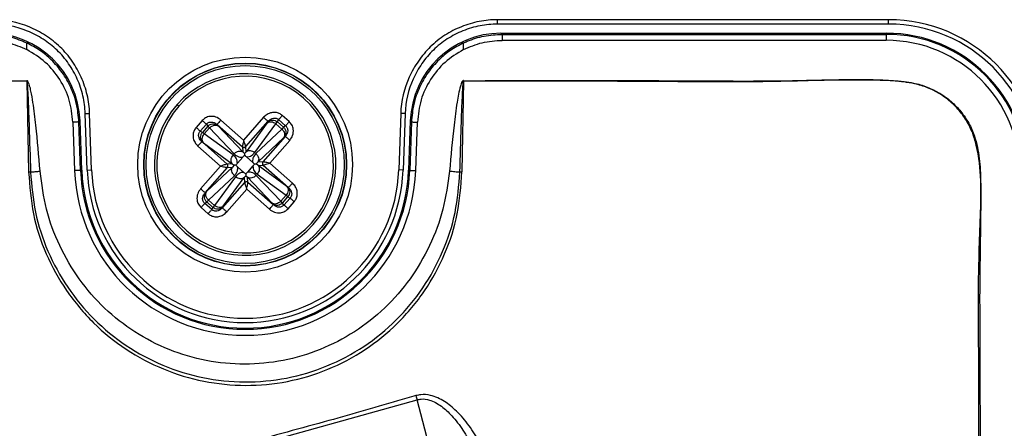
# Model space of a CAD drawing. Units: millimetres. Extents: x 69 to 1126, y 56 to 792.
# Drawn here: x 308 to 341, y 723 to 737 of the extents above; entities that cross this region are included whole.
import ezdxf

# ---------------------------------------------------------------- set-up
doc = ezdxf.new("R2010")
doc.units = ezdxf.units.MM

msp = doc.modelspace()

# ---------------------------------------------------------------- linework, layer by layer
at = {"color": 7, "linetype": 'Continuous', "lineweight": 25}
for p, q in [((336.702, 736.573), (323.602, 736.573)), ((323.602, 736.426), (323.602, 736.573)), ((336.702, 736.426), (323.602, 736.426)), ((336.702, 736.426), (336.702, 736.573)), ((323.713, 736.121), (323.75, 736.082)), ((323.713, 736.121), (336.622, 736.121)), ((323.75, 736.082), (336.622, 736.082)), ((336.622, 736.082), (336.622, 736.121)), ((336.622, 736.082), (336.622, 735.882)), ((336.622, 735.882), (323.75, 735.882)), ((307.828, 734.511), (307.828, 734.521)), ((307.828, 734.511), (307.887, 731.472)), ((322.457, 734.51), (322.406, 731.473)), ((322.457, 734.511), (322.457, 734.531)), ((312.922, 733.678), (312.862, 733.731)), ((309.785, 733.431), (309.932, 733.436)), ((309.851, 731.536), (309.785, 733.431)), ((309.998, 731.541), (309.932, 733.436)), ((316.619, 733.159), (316.385, 733.365)), ((320.353, 733.436), (320.287, 731.541)), ((320.5, 733.431), (320.353, 733.436)), ((320.5, 733.431), (320.433, 731.536)), ((309.373, 733.142), (309.429, 731.521)), ((309.573, 733.149), (309.61, 733.187)), ((309.629, 731.528), (309.573, 733.149)), ((309.668, 731.53), (309.61, 733.187)), ((313.704, 733.197), (313.498, 732.963)), ((313.637, 732.84), (313.843, 733.074)), ((313.892, 733.007), (313.709, 732.8)), ((313.843, 733.074), (313.892, 733.007)), ((313.892, 733.007), (313.951, 732.95)), ((314.199, 733.065), (315.049, 732.315)), ((314.217, 733.039), (314.199, 733.065)), ((315.059, 732.146), (314.239, 733.014)), ((315.091, 732.544), (314.33, 733.214)), ((315.761, 733.304), (315.091, 732.544)), ((315.161, 732.323), (315.91, 733.172)), ((315.877, 733.117), (315.172, 732.153)), ((315.466, 732.125), (316.171, 733.089)), ((315.91, 733.172), (315.895, 733.145)), ((316.171, 733.089), (316.222, 733.154)), ((316.171, 733.089), (316.371, 732.912)), ((316.222, 733.154), (316.262, 733.226)), ((316.429, 732.971), (316.222, 733.154)), ((316.262, 733.226), (316.496, 733.02)), ((316.496, 733.02), (316.429, 732.971)), ((320.675, 733.187), (320.617, 731.53)), ((320.712, 733.149), (320.656, 731.528)), ((320.675, 733.187), (320.712, 733.149)), ((320.855, 731.521), (320.912, 733.142)), ((313.709, 732.8), (313.637, 732.84)), ((313.774, 732.749), (313.709, 732.8)), ((313.774, 732.749), (313.951, 732.95)), ((314.738, 732.044), (313.774, 732.749)), ((313.951, 732.95), (314.771, 732.081)), ((316.371, 732.912), (315.503, 732.092)), ((316.429, 732.971), (316.371, 732.912)), ((314.541, 731.739), (313.691, 732.489)), ((313.691, 732.489), (313.718, 732.473)), ((313.746, 732.455), (314.71, 731.75)), ((315.568, 731.804), (316.436, 732.624)), ((316.487, 732.664), (315.737, 731.815)), ((315.966, 731.772), (316.636, 732.533)), ((316.461, 732.646), (316.487, 732.664)), ((313.559, 732.339), (314.319, 731.669)), ((315.049, 732.315), (315.059, 732.146)), ((315.119, 732.093), (315.059, 732.146)), ((315.172, 732.153), (315.119, 732.093)), ((315.172, 732.153), (315.161, 732.323)), ((314.71, 731.75), (314.541, 731.739)), ((314.71, 731.75), (314.77, 731.697)), ((314.77, 731.697), (314.717, 731.638)), ((314.881, 731.764), (315.067, 731.975)), ((315.396, 731.796), (315.185, 731.982)), ((315.515, 731.744), (315.568, 731.804)), ((315.575, 731.691), (315.515, 731.744)), ((315.737, 731.815), (315.568, 731.804)), ((315.575, 731.691), (315.744, 731.702)), ((316.539, 730.986), (315.575, 731.691)), ((315.744, 731.702), (316.594, 730.953)), ((316.726, 731.102), (315.966, 731.772)), ((309.629, 731.528), (309.429, 731.521)), ((309.629, 731.528), (309.668, 731.53)), ((309.851, 731.536), (309.998, 731.541)), ((314.319, 731.669), (313.649, 730.909)), ((313.798, 730.777), (314.548, 731.627)), ((314.717, 731.638), (313.849, 730.817)), ((314.548, 731.627), (314.717, 731.638)), ((314.888, 731.645), (315.099, 731.459)), ((315.404, 731.678), (315.218, 731.467)), ((316.334, 730.492), (315.514, 731.36)), ((315.547, 731.397), (316.511, 730.692)), ((320.433, 731.536), (320.287, 731.541)), ((320.656, 731.528), (320.617, 731.53)), ((320.656, 731.528), (320.855, 731.521)), ((313.913, 730.529), (314.782, 731.349)), ((314.819, 731.316), (314.114, 730.352)), ((315.124, 731.119), (314.374, 730.269)), ((314.408, 730.324), (315.113, 731.288)), ((315.113, 731.288), (315.166, 731.348)), ((315.113, 731.288), (315.124, 731.119)), ((315.166, 731.348), (315.226, 731.295)), ((315.236, 731.126), (315.226, 731.295)), ((315.226, 731.295), (316.046, 730.427)), ((316.086, 730.377), (315.236, 731.126)), ((313.824, 730.796), (313.798, 730.777)), ((314.524, 730.137), (315.194, 730.898)), ((315.194, 730.898), (315.954, 730.227)), ((316.594, 730.953), (316.566, 730.968)), ((313.789, 730.421), (313.856, 730.47)), ((314.023, 730.215), (313.789, 730.421)), ((313.856, 730.47), (313.913, 730.529)), ((313.856, 730.47), (314.063, 730.288)), ((314.114, 730.352), (313.913, 730.529)), ((316.067, 730.402), (316.086, 730.377)), ((316.511, 730.692), (316.334, 730.492)), ((316.393, 730.434), (316.334, 730.492)), ((316.393, 730.434), (316.575, 730.641)), ((316.442, 730.367), (316.393, 730.434)), ((316.648, 730.601), (316.442, 730.367)), ((316.511, 730.692), (316.575, 730.641)), ((316.575, 730.641), (316.648, 730.601)), ((316.581, 730.244), (316.787, 730.478)), ((313.666, 730.282), (313.9, 730.076)), ((314.063, 730.288), (314.023, 730.215)), ((314.114, 730.352), (314.063, 730.288)), ((314.374, 730.269), (314.39, 730.297)), ((314.979, 722.191), (320.906, 723.844)), ((321.936, 719.957), (320.906, 723.844))]:
    msp.add_line(p, q, dxfattribs=at)
for radius in [3.598, 3.398, 3.387, 3.318]:
    msp.add_circle((315.142, 731.721), radius, dxfattribs=at)
for centre, radius, start, end in [((336.702, 731.481), 5.092, 0, 90), ((336.702, 731.481), 4.946, 0, 90), ((336.622, 731.401), 4.72, 0, 90), ((336.622, 731.401), 4.682, 0, 90), ((336.622, 731.401), 4.482, 0, 90), ((315.142, 731.721), 3.04, 48.5937, 138.5937), ((315.142, 731.721), 2.96, 228.5937, 138.5937), ((315.142, 731.721), 3.04, 228.5937, 48.5937), ((315.142, 731.721), 3.04, 138.5937, 228.5937), ((315.142, 731.721), 2.96, 138.5937, 228.5937), ((315.142, 731.721), 5.717, 182, 358), ((315.142, 731.721), 5.517, 182, 358), ((315.142, 731.721), 5.478, 182, 358), ((315.142, 731.721), 5.294, 182, 358), ((315.142, 731.721), 5.148, 182, 358), ((354.392, 733.8), 34.935, 196.3208, 196.5587)]:
    msp.add_arc(centre, radius, start, end, dxfattribs=at)
for centre, major_axis in [((306.571, 733.08), (2.112, 2.187)), ((323.714, 733.08), (-2.112, 2.187))]:
    msp.add_ellipse(centre, major_axis=major_axis, ratio=0.999706, start_param=5.515388, end_param=7.050983, dxfattribs=at)
for points, knots in [([(309.932, 733.436), (309.924, 733.646), (309.896, 733.851), (309.803, 734.254), (309.736, 734.453), (309.568, 734.834), (309.467, 735.014), (309.23, 735.354), (309.092, 735.515), (308.791, 735.802), (308.629, 735.93), (308.279, 736.155), (308.093, 736.252), (307.519, 736.486), (307.104, 736.573), (306.683, 736.573)], [0, 0, 0, 0, 0.125, 0.125, 0.25, 0.25, 0.375, 0.375, 0.5, 0.5, 0.625, 0.625, 0.75, 0.75, 1, 1, 1, 1]), ([(309.785, 733.431), (309.778, 733.631), (309.751, 733.827), (309.662, 734.212), (309.599, 734.402), (309.437, 734.766), (309.341, 734.938), (309.115, 735.262), (308.983, 735.416), (308.697, 735.689), (308.542, 735.811), (308.208, 736.027), (308.029, 736.12), (307.48, 736.344), (307.084, 736.426), (306.683, 736.426)], [0, 0, 0, 0, 0.125, 0.125, 0.25, 0.25, 0.375, 0.375, 0.5, 0.5, 0.625, 0.625, 0.75, 0.75, 1, 1, 1, 1]), ([(323.602, 736.573), (323.392, 736.573), (323.185, 736.552), (322.78, 736.473), (322.578, 736.413), (322.192, 736.258), (322.009, 736.164), (321.66, 735.938), (321.494, 735.806), (321.197, 735.516), (321.064, 735.358), (320.826, 735.017), (320.723, 734.834), (320.469, 734.268), (320.368, 733.857), (320.353, 733.436)], [0, 0, 0, 0, 0.125, 0.125, 0.25, 0.25, 0.375, 0.375, 0.5, 0.5, 0.625, 0.625, 0.75, 0.75, 1, 1, 1, 1]), ([(323.602, 736.426), (323.401, 736.426), (323.204, 736.407), (322.817, 736.331), (322.625, 736.274), (322.255, 736.126), (322.08, 736.035), (321.748, 735.82), (321.59, 735.694), (321.307, 735.418), (321.179, 735.267), (320.952, 734.94), (320.853, 734.766), (320.61, 734.225), (320.514, 733.831), (320.5, 733.431)], [0, 0, 0, 0, 0.125, 0.125, 0.25, 0.25, 0.375, 0.375, 0.5, 0.5, 0.625, 0.625, 0.75, 0.75, 1, 1, 1, 1]), ([(306.535, 736.082), (306.737, 736.071), (307.136, 736.047), (307.565, 735.912), (307.787, 735.812), (307.829, 735.793)], [0, 0, 0, 0, 0.453438, 0.895503, 1, 1, 1, 1]), ([(322.456, 735.793), (322.498, 735.812), (322.72, 735.912), (323.149, 736.047), (323.548, 736.071), (323.75, 736.082)], [0, 0, 0, 0, 0.103712, 0.546164, 1, 1, 1, 1]), ([(306.535, 735.882), (306.76, 735.869), (307.209, 735.842), (307.622, 735.661), (307.828, 735.571)], [0, 0, 0, 0, 0.500086, 1, 1, 1, 1]), ([(309.573, 733.149), (309.554, 733.35), (309.517, 733.749), (309.317, 734.31), (309.029, 734.811), (308.672, 735.224), (308.272, 735.558), (307.977, 735.714), (307.828, 735.793)], [0, 0, 0, 0, 0.181936, 0.359309, 0.532119, 0.70037, 0.848413, 1, 1, 1, 1]), ([(307.828, 735.571), (307.828, 735.602), (307.829, 735.662), (307.83, 735.733), (307.829, 735.777), (307.828, 735.784), (307.828, 735.787)], [0, 0, 0, 0, 0.295672, 0.559195, 0.792894, 1, 1, 1, 1]), ([(322.455, 735.793), (322.307, 735.714), (322.013, 735.558), (321.612, 735.223), (321.255, 734.811), (320.968, 734.31), (320.768, 733.749), (320.731, 733.35), (320.712, 733.149)], [0, 0, 0, 0, 0.151468, 0.2994, 0.467706, 0.640573, 0.818004, 1, 1, 1, 1]), ([(322.457, 735.571), (322.456, 735.602), (322.456, 735.662), (322.455, 735.733), (322.456, 735.777), (322.456, 735.784), (322.457, 735.787)], [0, 0, 0, 0, 0.29566, 0.55918, 0.792882, 1, 1, 1, 1]), ([(322.457, 735.571), (322.663, 735.661), (323.075, 735.842), (323.524, 735.869), (323.749, 735.882)], [0, 0, 0, 0, 0.499845, 1, 1, 1, 1]), ([(309.373, 733.142), (309.345, 733.393), (309.289, 733.894), (308.956, 734.582), (308.474, 735.175), (308.043, 735.439), (307.828, 735.571)], [0, 0, 0, 0, 0.249998, 0.499953, 0.750081, 1, 1, 1, 1]), ([(322.457, 735.571), (322.241, 735.439), (321.811, 735.175), (321.329, 734.583), (320.996, 733.895), (320.94, 733.393), (320.912, 733.142)], [0, 0, 0, 0, 0.249952, 0.500016, 0.7499, 1, 1, 1, 1]), ([(275.142, 734.539), (280.59, 734.529), (286.598, 734.518), (293.701, 734.522), (299.149, 734.521), (304.036, 734.521), (307.828, 734.521)], [0, 0, 0, 0, 0.500001, 0.551445, 0.651926, 1, 1, 1, 1]), ([(308.273, 731.499), (308.229, 732.012), (308.164, 732.781), (308.055, 733.675), (307.982, 734.12), (307.931, 734.339), (307.896, 734.447), (307.87, 734.498), (307.852, 734.521), (307.839, 734.529), (307.832, 734.53), (307.828, 734.531)], [0, 0, 0, 0, 0.500128, 0.750113, 0.875172, 0.937629, 0.968844, 0.984463, 0.993155, 0.996596, 1, 1, 1, 1]), ([(307.828, 734.511), (307.828, 734.511), (307.828, 734.511), (307.829, 734.51), (307.83, 734.509), (307.831, 734.506), (307.842, 734.459), (307.844, 734.373), (307.855, 734.222), (307.865, 733.992), (307.883, 733.578), (307.914, 732.72), (307.936, 731.985), (307.952, 731.473)], [0, 0, 0, 0, 0.000086, 0.000187, 0.000446, 0.001722, 0.003547, 0.047893, 0.085374, 0.153179, 0.275266, 0.493909, 1, 1, 1, 1]), ([(322.457, 734.533), (322.455, 734.533), (322.45, 734.532), (322.441, 734.529), (322.424, 734.516), (322.386, 734.458), (322.31, 734.221), (322.227, 733.735), (322.104, 732.786), (322.034, 732.016), (321.988, 731.503)], [0, 0, 0, 0, 0.002028, 0.004171, 0.009111, 0.022928, 0.070174, 0.249701, 0.500031, 1, 1, 1, 1]), ([(322.336, 731.473), (322.351, 731.986), (322.372, 732.755), (322.404, 733.652), (322.424, 734.098), (322.436, 734.318), (322.443, 734.425), (322.449, 734.475), (322.452, 734.497), (322.454, 734.506), (322.455, 734.509), (322.456, 734.51), (322.456, 734.51), (322.457, 734.51), (322.457, 734.51)], [0, 0, 0, 0, 0.506447, 0.759321, 0.884902, 0.946794, 0.976833, 0.990778, 0.996767, 0.998911, 0.999589, 0.999821, 0.999915, 1, 1, 1, 1]), ([(322.457, 734.531), (322.504, 734.531), (322.631, 734.531), (322.913, 734.531), (323.359, 734.532), (323.995, 734.532), (324.8, 734.533), (325.698, 734.534), (326.568, 734.535), (327.338, 734.535), (327.97, 734.534), (328.52, 734.533), (328.991, 734.532), (329.436, 734.53), (329.913, 734.527), (330.452, 734.523), (331.044, 734.521), (331.649, 734.52), (332.228, 734.52), (332.774, 734.523), (333.254, 734.528), (333.784, 734.538), (334.368, 734.554), (334.942, 734.565), (335.393, 734.572), (335.825, 734.573), (336.295, 734.565), (336.789, 734.543), (337.194, 734.508), (337.589, 734.45), (337.994, 734.329), (338.419, 734.119), (338.803, 733.843), (339.131, 733.504), (339.396, 733.114), (339.63, 732.59), (339.754, 731.922), (339.788, 731.174), (339.789, 730.384), (339.779, 729.717), (339.772, 729.145), (339.766, 728.735), (339.76, 728.351), (339.754, 728.048), (339.752, 727.804), (339.751, 727.452), (339.751, 726.85), (339.754, 725.934), (339.757, 725.06), (339.76, 724.439), (339.761, 724.15), (339.762, 723.967), (339.762, 723.755), (339.763, 723.51), (339.763, 722.925), (339.763, 721.909), (339.763, 720.677), (339.762, 719.535), (339.762, 718.576), (339.762, 717.585), (339.762, 716.561), (339.763, 715.212), (339.763, 713.515), (339.765, 711.446), (339.766, 709.274), (339.768, 707.054), (339.771, 704.891), (339.773, 702.818), (339.78, 696.807), (339.789, 689.407), (339.796, 682.405), (339.798, 679.809), (339.798, 679.001), (339.799, 678.193), (339.8, 677.385), (339.8, 676.579), (339.801, 675.156), (339.803, 673.032), (339.807, 670.12), (339.812, 666.957), (339.818, 663.563), (339.826, 660.073), (339.834, 656.597), (339.844, 653.225), (339.858, 649.137), (339.877, 644.388), (339.897, 640.284), (339.912, 637.598), (339.919, 636.254), (339.927, 634.928), (339.936, 633.618), (339.944, 632.325), (339.961, 629.877), (339.988, 626.269), (340.025, 621.494), (340.067, 616.72), (340.105, 611.945), (340.126, 607.171), (340.132, 602.573), (340.125, 598.649), (340.112, 595.323), (340.096, 592.34), (340.076, 589.16), (340.053, 585.993), (340.02, 581.738), (339.995, 578.389), (339.975, 575.809), (339.97, 575.173), (339.965, 574.538), (339.96, 573.902), (339.955, 573.267), (339.95, 572.631), (339.945, 571.996), (339.937, 570.909), (339.925, 569.267), (339.911, 566.967), (339.896, 564.356), (339.882, 561.434), (339.867, 558.202), (339.856, 555.554), (339.848, 553.631), (339.844, 552.538), (339.84, 551.483), (339.836, 550.43), (339.833, 549.377), (339.829, 548.326), (339.821, 545.706), (339.814, 543.088), (339.809, 540.473), (339.807, 539.428), (339.806, 538.44), (339.806, 537.637), (339.802, 536.968), (339.797, 536.343), (339.791, 535.67), (339.787, 535.036), (339.784, 534.511), (339.781, 534.008), (339.783, 533.439), (339.79, 532.718), (339.799, 532.073), (339.806, 531.567), (339.81, 531.26), (339.812, 530.984), (339.814, 530.738), (339.816, 530.522), (339.817, 530.228), (339.816, 529.894), (339.812, 529.513), (339.796, 529.165), (339.762, 528.817), (339.697, 528.426), (339.575, 528.018), (339.367, 527.598), (339.095, 527.217), (338.76, 526.889), (338.375, 526.623), (337.813, 526.364), (337.094, 526.241), (336.184, 526.208), (335.267, 526.206), (334.074, 526.225), (333.155, 526.244), (332.477, 526.25), (332.266, 526.252), (332.055, 526.253), (331.843, 526.253), (331.632, 526.253), (331.387, 526.251), (331.049, 526.25), (330.559, 526.248), (329.891, 526.246), (328.918, 526.243), (327.594, 526.24), (325.874, 526.235), (324.621, 526.232), (323.942, 526.23)], [0, 0, 0, 0, 0.000598, 0.001589, 0.00354, 0.0062, 0.009569, 0.013648, 0.017476, 0.020491, 0.023319, 0.02541, 0.027384, 0.029243, 0.030986, 0.033383, 0.036004, 0.03842, 0.040982, 0.043267, 0.045275, 0.047005, 0.04993, 0.052607, 0.05421, 0.055594, 0.058034, 0.060103, 0.061802, 0.063137, 0.065108, 0.067086, 0.069061, 0.071012, 0.072977, 0.074949, 0.078176, 0.081426, 0.084351, 0.088089, 0.089807, 0.091525, 0.093243, 0.094629, 0.095329, 0.096299, 0.09905, 0.102884, 0.107799, 0.110026, 0.110684, 0.11143, 0.112317, 0.113344, 0.11451, 0.119658, 0.1261, 0.129978, 0.133992, 0.13814, 0.142424, 0.146843, 0.155071, 0.16373, 0.172819, 0.182341, 0.191595, 0.19998, 0.208364, 0.267058, 0.292883, 0.296265, 0.299647, 0.303029, 0.306411, 0.309792, 0.313145, 0.324275, 0.336458, 0.349695, 0.363986, 0.379063, 0.39351, 0.407622, 0.4214, 0.444835, 0.467233, 0.472928, 0.478552, 0.484104, 0.489586, 0.494996, 0.500335, 0.520316, 0.540297, 0.560277, 0.580258, 0.600238, 0.620219, 0.637971, 0.649502, 0.661982, 0.675411, 0.689433, 0.701742, 0.72882, 0.73148, 0.73414, 0.736799, 0.739459, 0.742118, 0.744778, 0.747437, 0.750097, 0.758423, 0.768049, 0.778975, 0.791201, 0.804728, 0.819554, 0.824445, 0.828863, 0.833277, 0.837686, 0.84209, 0.846491, 0.850886, 0.874981, 0.879352, 0.883723, 0.888094, 0.891763, 0.893796, 0.896492, 0.899606, 0.90225, 0.904448, 0.906202, 0.908569, 0.911588, 0.915254, 0.916663, 0.917946, 0.919102, 0.920132, 0.921036, 0.921813, 0.923818, 0.925239, 0.926591, 0.928187, 0.929625, 0.931565, 0.933513, 0.935477, 0.937415, 0.93937, 0.941321, 0.945138, 0.948421, 0.952754, 0.956654, 0.963402, 0.964285, 0.965169, 0.966053, 0.966937, 0.96782, 0.968704, 0.970013, 0.972065, 0.974861, 0.978401, 0.984278, 0.991478, 1, 1, 1, 1]), ([(323.942, 526.332), (325.455, 526.323), (328.413, 526.305), (331.857, 526.365), (334.271, 526.284), (335.722, 526.241), (336.842, 526.28), (337.616, 526.401), (338.046, 526.536), (338.447, 526.747), (338.808, 527.022), (339.117, 527.354), (339.39, 527.764), (339.587, 528.262), (339.722, 529.011), (339.762, 529.964), (339.738, 531.105), (339.662, 533.315), (339.672, 536.596), (339.673, 547.687), (339.605, 562.567), (339.525, 582.981), (339.51, 602.186), (339.544, 623.137), (339.631, 646.74), (339.67, 663.564), (339.69, 680.629), (339.706, 694.26), (339.702, 710.981), (339.729, 720.482), (339.724, 724.275), (339.719, 725.948), (339.695, 728.017), (339.783, 729.988), (339.811, 731.184), (339.717, 732.142), (339.509, 732.829), (339.287, 733.255), (338.992, 733.632), (338.692, 733.904), (338.364, 734.129), (338.012, 734.304), (337.489, 734.461), (336.862, 734.531), (335.912, 734.557), (334.722, 734.552), (332.689, 734.484), (330.048, 734.494), (326.435, 734.518), (323.905, 734.514), (322.457, 734.511)], [0, 0, 0, 0, 0.018999, 0.037161, 0.043249, 0.049336, 0.055405, 0.057282, 0.059156, 0.061047, 0.062938, 0.064829, 0.066719, 0.069099, 0.071486, 0.076257, 0.081042, 0.085828, 0.104035, 0.122243, 0.225147, 0.290949, 0.378669, 0.466392, 0.554115, 0.675165, 0.677717, 0.768465, 0.846392, 0.887751, 0.887813, 0.894039, 0.908767, 0.913793, 0.918816, 0.923794, 0.925794, 0.927791, 0.929789, 0.931788, 0.932844, 0.934773, 0.936704, 0.939679, 0.942663, 0.948639, 0.954617, 0.968214, 0.981812, 1, 1, 1, 1]), ([(314.33, 733.214), (314.277, 733.252), (314.167, 733.329), (313.976, 733.346), (313.812, 733.297), (313.739, 733.23), (313.704, 733.197)], [0, 0, 0, 0, 0.280355, 0.573269, 0.79535, 1, 1, 1, 1]), ([(316.385, 733.365), (316.353, 733.389), (316.286, 733.439), (316.159, 733.472), (316.017, 733.466), (315.873, 733.411), (315.798, 733.339), (315.761, 733.304)], [0, 0, 0, 0, 0.172186, 0.35764, 0.551834, 0.781785, 1, 1, 1, 1]), ([(313.843, 733.074), (313.854, 733.085), (313.875, 733.107), (313.915, 733.13), (313.961, 733.145), (314.024, 733.149), (314.111, 733.131), (314.167, 733.089), (314.199, 733.065)], [0, 0, 0, 0, 0.112863, 0.226923, 0.344393, 0.467303, 0.700157, 1, 1, 1, 1]), ([(314.239, 733.014), (314.234, 733.02), (314.225, 733.03), (314.22, 733.036), (314.217, 733.039)], [0, 0, 0, 0, 0.559839, 1, 1, 1, 1]), ([(315.895, 733.145), (315.893, 733.141), (315.888, 733.133), (315.88, 733.122), (315.877, 733.117)], [0, 0, 0, 0, 0.560164, 1, 1, 1, 1]), ([(315.91, 733.172), (315.939, 733.2), (315.989, 733.249), (316.073, 733.278), (316.136, 733.281), (316.183, 733.273), (316.227, 733.255), (316.25, 733.236), (316.262, 733.226)], [0, 0, 0, 0, 0.29988, 0.532699, 0.655623, 0.773098, 0.887153, 1, 1, 1, 1]), ([(316.496, 733.02), (316.507, 733.009), (316.529, 732.988), (316.552, 732.948), (316.566, 732.902), (316.571, 732.839), (316.553, 732.752), (316.51, 732.696), (316.487, 732.664)], [0, 0, 0, 0, 0.112863, 0.226923, 0.344393, 0.467303, 0.700157, 1, 1, 1, 1]), ([(316.636, 732.533), (316.674, 732.586), (316.751, 732.696), (316.768, 732.887), (316.719, 733.051), (316.651, 733.124), (316.619, 733.159)], [0, 0, 0, 0, 0.280355, 0.573269, 0.79535, 1, 1, 1, 1]), ([(313.498, 732.963), (313.474, 732.931), (313.424, 732.864), (313.391, 732.737), (313.398, 732.595), (313.452, 732.452), (313.524, 732.376), (313.559, 732.339)], [0, 0, 0, 0, 0.172186, 0.35764, 0.551834, 0.781785, 1, 1, 1, 1]), ([(313.691, 732.489), (313.663, 732.517), (313.614, 732.567), (313.585, 732.651), (313.582, 732.715), (313.59, 732.762), (313.608, 732.805), (313.627, 732.829), (313.637, 732.84)], [0, 0, 0, 0, 0.29988, 0.532699, 0.655623, 0.773098, 0.887153, 1, 1, 1, 1]), ([(313.718, 732.473), (313.723, 732.471), (313.73, 732.466), (313.741, 732.459), (313.746, 732.455)], [0, 0, 0, 0, 0.560164, 1, 1, 1, 1]), ([(315.091, 732.544), (315.085, 732.512), (315.074, 732.457), (315.06, 732.384), (315.053, 732.342), (315.049, 732.321), (315.049, 732.317), (315.049, 732.315)], [0, 0, 0, 0, 0.299093, 0.522124, 0.779126, 0.893737, 1, 1, 1, 1]), ([(315.161, 732.323), (315.161, 732.324), (315.159, 732.328), (315.154, 732.348), (315.141, 732.389), (315.118, 732.46), (315.101, 732.513), (315.091, 732.544)], [0, 0, 0, 0, 0.106276, 0.220891, 0.477876, 0.700939, 1, 1, 1, 1]), ([(316.436, 732.624), (316.441, 732.629), (316.451, 732.638), (316.458, 732.643), (316.461, 732.646)], [0, 0, 0, 0, 0.559839, 1, 1, 1, 1]), ([(275.142, 732.295), (276.206, 732.268), (278.336, 732.215), (281.511, 731.794), (284.641, 731.13), (287.701, 730.202), (290.669, 729.016), (293.531, 727.582), (296.264, 725.916), (298.845, 724.029), (301.254, 721.927), (303.48, 719.627), (305.508, 717.15), (307.319, 714.515), (308.896, 711.733), (310.236, 708.826), (311.329, 705.818), (312.166, 702.731), (312.734, 699.584), (313.036, 696.397), (313.072, 693.196), (312.841, 690.006), (312.335, 686.848), (311.566, 683.74), (310.541, 680.706), (309.267, 677.772), (307.746, 674.958), (305.99, 672.281), (304.031, 669.744), (302.556, 668.204), (301.819, 667.435)], [0, 0, 0, 0, 0.035641, 0.07141, 0.107179, 0.14282, 0.178463, 0.214233, 0.250004, 0.285646, 0.321292, 0.357065, 0.392838, 0.428483, 0.464132, 0.499908, 0.535684, 0.571332, 0.606984, 0.642764, 0.678544, 0.714196, 0.749853, 0.785638, 0.821422, 0.85708, 0.892746, 0.928539, 0.964333, 1, 1, 1, 1]), ([(295.662, 662.64), (295.922, 662.811), (296.505, 663.193), (297.506, 663.9), (298.525, 664.675), (299.438, 665.42), (300.481, 666.318), (302.006, 667.746), (303.909, 669.792), (305.872, 672.29), (307.634, 674.97), (309.162, 677.79), (310.433, 680.701), (311.459, 683.708), (312.234, 686.82), (312.742, 689.987), (312.978, 693.155), (312.951, 696.332), (312.652, 699.525), (312.084, 702.682), (311.257, 705.749), (310.181, 708.738), (308.842, 711.652), (307.26, 714.442), (305.465, 717.063), (303.46, 719.527), (301.232, 721.834), (298.816, 723.944), (296.254, 725.823), (293.547, 727.484), (290.68, 728.924), (287.702, 730.114), (284.663, 731.041), (281.558, 731.708), (278.377, 732.133), (276.221, 732.187), (275.142, 732.214)], [0, 0, 0, 0, 0.012281, 0.027453, 0.043147, 0.053625, 0.064113, 0.085534, 0.117726, 0.149917, 0.183045, 0.216172, 0.248364, 0.280556, 0.313683, 0.34681, 0.379002, 0.411194, 0.444321, 0.477448, 0.50964, 0.541832, 0.574959, 0.608086, 0.640278, 0.67247, 0.705597, 0.738724, 0.770916, 0.803108, 0.836235, 0.869362, 0.901554, 0.933746, 0.966873, 1, 1, 1, 1]), ([(314.881, 731.764), (314.88, 731.793), (314.877, 731.857), (314.833, 731.958), (314.775, 732.011), (314.738, 732.044)], [0, 0, 0, 0, 0.242089, 0.523387, 1, 1, 1, 1]), ([(314.771, 732.081), (314.819, 732.042), (314.885, 731.988), (314.996, 731.967), (315.044, 731.972), (315.067, 731.975)], [0, 0, 0, 0, 0.60024, 0.812954, 1, 1, 1, 1]), ([(315.123, 732.028), (315.112, 732.019), (315.093, 732.002), (315.075, 731.983), (315.067, 731.975)], [0, 0, 0, 0, 0.559879, 1, 1, 1, 1]), ([(315.119, 732.093), (315.119, 732.088), (315.12, 732.079), (315.122, 732.043), (315.123, 732.028)], [0, 0, 0, 0, 0.570086, 1, 1, 1, 1]), ([(315.185, 731.982), (315.174, 731.991), (315.154, 732.008), (315.133, 732.022), (315.123, 732.028)], [0, 0, 0, 0, 0.55997, 1, 1, 1, 1]), ([(315.185, 731.982), (315.215, 731.983), (315.278, 731.986), (315.379, 732.03), (315.432, 732.089), (315.466, 732.125)], [0, 0, 0, 0, 0.242089, 0.523387, 1, 1, 1, 1]), ([(315.503, 732.092), (315.463, 732.044), (315.41, 731.978), (315.389, 731.867), (315.394, 731.819), (315.396, 731.796)], [0, 0, 0, 0, 0.60024, 0.812954, 1, 1, 1, 1]), ([(314.541, 731.739), (314.539, 731.739), (314.535, 731.738), (314.515, 731.732), (314.474, 731.719), (314.403, 731.697), (314.35, 731.679), (314.319, 731.669)], [0, 0, 0, 0, 0.106276, 0.220891, 0.477876, 0.700939, 1, 1, 1, 1]), ([(314.835, 731.701), (314.82, 731.7), (314.784, 731.698), (314.775, 731.698), (314.77, 731.697)], [0, 0, 0, 0, 0.429914, 1, 1, 1, 1]), ([(314.881, 731.764), (314.872, 731.752), (314.855, 731.732), (314.841, 731.711), (314.835, 731.701)], [0, 0, 0, 0, 0.55997, 1, 1, 1, 1]), ([(314.835, 731.701), (314.844, 731.69), (314.861, 731.671), (314.88, 731.653), (314.888, 731.645)], [0, 0, 0, 0, 0.559879, 1, 1, 1, 1]), ([(315.45, 731.74), (315.44, 731.751), (315.423, 731.771), (315.405, 731.788), (315.396, 731.796)], [0, 0, 0, 0, 0.559908, 1, 1, 1, 1]), ([(315.404, 731.678), (315.413, 731.689), (315.429, 731.709), (315.443, 731.731), (315.45, 731.74)], [0, 0, 0, 0, 0.55997, 1, 1, 1, 1]), ([(315.45, 731.74), (315.465, 731.741), (315.501, 731.743), (315.51, 731.744), (315.515, 731.744)], [0, 0, 0, 0, 0.429921, 1, 1, 1, 1]), ([(315.966, 731.772), (315.934, 731.779), (315.879, 731.789), (315.806, 731.803), (315.764, 731.811), (315.743, 731.814), (315.739, 731.814), (315.737, 731.815)], [0, 0, 0, 0, 0.299093, 0.522124, 0.779126, 0.893737, 1, 1, 1, 1]), ([(315.744, 731.702), (315.746, 731.703), (315.75, 731.704), (315.77, 731.709), (315.811, 731.722), (315.881, 731.745), (315.935, 731.762), (315.966, 731.772)], [0, 0, 0, 0, 0.106276, 0.220891, 0.477876, 0.700939, 1, 1, 1, 1]), ([(307.887, 731.472), (307.923, 731.001), (307.994, 730.063), (308.441, 728.714), (309.123, 727.476), (310.033, 726.39), (311.136, 725.498), (312.388, 724.835), (313.746, 724.423), (315.156, 724.283), (316.569, 724.414), (317.928, 724.822), (319.181, 725.485), (320.282, 726.378), (321.188, 727.468), (321.865, 728.712), (322.305, 730.063), (322.372, 731.003), (322.406, 731.473)], [0, 0, 0, 0, 0.062649, 0.124904, 0.18733, 0.249909, 0.312285, 0.374964, 0.437279, 0.499952, 0.562399, 0.62492, 0.687544, 0.74986, 0.812542, 0.874868, 0.937515, 1, 1, 1, 1]), ([(307.952, 731.473), (307.941, 731.473), (307.92, 731.472), (307.898, 731.472), (307.887, 731.472)], [0, 0, 0, 0, 0.500124, 1, 1, 1, 1]), ([(307.952, 731.473), (307.989, 731.021), (308.065, 730.113), (308.499, 728.803), (309.163, 727.588), (310.052, 726.514), (311.135, 725.626), (312.373, 724.96), (313.721, 724.542), (315.127, 724.398), (316.537, 724.527), (317.893, 724.933), (319.143, 725.594), (320.236, 726.483), (321.129, 727.565), (321.794, 728.788), (322.226, 730.107), (322.3, 731.019), (322.336, 731.473)], [0, 0, 0, 0, 0.061055, 0.122618, 0.184619, 0.246965, 0.309599, 0.372498, 0.435565, 0.4988, 0.562104, 0.625396, 0.688626, 0.751632, 0.814384, 0.876783, 0.938676, 1, 1, 1, 1]), ([(321.988, 731.503), (321.93, 731.075), (321.813, 730.218), (321.356, 728.997), (320.699, 727.876), (319.846, 726.894), (318.824, 726.09), (317.669, 725.492), (316.421, 725.122), (315.127, 724.999), (313.831, 725.119), (312.583, 725.487), (311.427, 726.083), (310.404, 726.886), (309.551, 727.869), (308.895, 728.99), (308.443, 730.213), (308.33, 731.07), (308.273, 731.499)], [0, 0, 0, 0, 0.062515, 0.125013, 0.187536, 0.250038, 0.312516, 0.37502, 0.437507, 0.500004, 0.5625, 0.624987, 0.687496, 0.749976, 0.812472, 0.874987, 0.937484, 1, 1, 1, 1]), ([(314.319, 731.669), (314.351, 731.663), (314.406, 731.652), (314.479, 731.639), (314.521, 731.631), (314.542, 731.628), (314.546, 731.627), (314.548, 731.627)], [0, 0, 0, 0, 0.299093, 0.522124, 0.779126, 0.893737, 1, 1, 1, 1]), ([(314.782, 731.349), (314.821, 731.398), (314.875, 731.463), (314.896, 731.574), (314.891, 731.623), (314.888, 731.645)], [0, 0, 0, 0, 0.60024, 0.812954, 1, 1, 1, 1]), ([(315.099, 731.459), (315.07, 731.458), (315.006, 731.456), (314.905, 731.411), (314.852, 731.353), (314.819, 731.316)], [0, 0, 0, 0, 0.242089, 0.523387, 1, 1, 1, 1]), ([(315.099, 731.459), (315.111, 731.45), (315.131, 731.434), (315.152, 731.42), (315.162, 731.413)], [0, 0, 0, 0, 0.55997, 1, 1, 1, 1]), ([(315.162, 731.413), (315.173, 731.423), (315.192, 731.44), (315.21, 731.458), (315.218, 731.467)], [0, 0, 0, 0, 0.559879, 1, 1, 1, 1]), ([(315.162, 731.413), (315.163, 731.398), (315.165, 731.362), (315.165, 731.353), (315.166, 731.348)], [0, 0, 0, 0, 0.429914, 1, 1, 1, 1]), ([(315.514, 731.36), (315.465, 731.4), (315.4, 731.454), (315.289, 731.474), (315.241, 731.469), (315.218, 731.467)], [0, 0, 0, 0, 0.60024, 0.812954, 1, 1, 1, 1]), ([(315.404, 731.678), (315.405, 731.648), (315.408, 731.585), (315.452, 731.484), (315.51, 731.431), (315.547, 731.397)], [0, 0, 0, 0, 0.242089, 0.523387, 1, 1, 1, 1]), ([(315.124, 731.119), (315.124, 731.117), (315.125, 731.113), (315.131, 731.093), (315.144, 731.052), (315.167, 730.982), (315.184, 730.928), (315.194, 730.898)], [0, 0, 0, 0, 0.106276, 0.220891, 0.477876, 0.700939, 1, 1, 1, 1]), ([(315.194, 730.898), (315.2, 730.929), (315.211, 730.984), (315.224, 731.057), (315.232, 731.1), (315.235, 731.12), (315.236, 731.124), (315.236, 731.126)], [0, 0, 0, 0, 0.299093, 0.522124, 0.779126, 0.893737, 1, 1, 1, 1]), ([(316.787, 730.478), (316.811, 730.51), (316.861, 730.577), (316.894, 730.704), (316.887, 730.846), (316.833, 730.99), (316.761, 731.065), (316.726, 731.102)], [0, 0, 0, 0, 0.172186, 0.35764, 0.551834, 0.781785, 1, 1, 1, 1]), ([(313.649, 730.909), (313.611, 730.855), (313.534, 730.745), (313.517, 730.554), (313.566, 730.39), (313.634, 730.317), (313.666, 730.282)], [0, 0, 0, 0, 0.280355, 0.573269, 0.79535, 1, 1, 1, 1]), ([(313.789, 730.421), (313.778, 730.432), (313.756, 730.453), (313.733, 730.494), (313.718, 730.539), (313.714, 730.603), (313.732, 730.69), (313.774, 730.746), (313.798, 730.777)], [0, 0, 0, 0, 0.112863, 0.226923, 0.344393, 0.467303, 0.700157, 1, 1, 1, 1]), ([(313.849, 730.817), (313.843, 730.812), (313.833, 730.803), (313.827, 730.798), (313.824, 730.796)], [0, 0, 0, 0, 0.559839, 1, 1, 1, 1]), ([(316.566, 730.968), (316.562, 730.971), (316.555, 730.975), (316.544, 730.983), (316.539, 730.986)], [0, 0, 0, 0, 0.560164, 1, 1, 1, 1]), ([(316.594, 730.953), (316.622, 730.924), (316.671, 730.874), (316.7, 730.79), (316.703, 730.727), (316.695, 730.68), (316.677, 730.637), (316.657, 730.613), (316.648, 730.601)], [0, 0, 0, 0, 0.29988, 0.532699, 0.655623, 0.773098, 0.887153, 1, 1, 1, 1]), ([(316.046, 730.427), (316.051, 730.422), (316.06, 730.412), (316.065, 730.405), (316.067, 730.402)], [0, 0, 0, 0, 0.559839, 1, 1, 1, 1]), ([(316.442, 730.367), (316.431, 730.356), (316.41, 730.334), (316.369, 730.311), (316.324, 730.297), (316.26, 730.292), (316.174, 730.31), (316.118, 730.353), (316.086, 730.377)], [0, 0, 0, 0, 0.112863, 0.226923, 0.344393, 0.467303, 0.700157, 1, 1, 1, 1]), ([(313.9, 730.076), (313.932, 730.052), (313.999, 730.003), (314.126, 729.969), (314.268, 729.976), (314.411, 730.03), (314.487, 730.102), (314.524, 730.137)], [0, 0, 0, 0, 0.172186, 0.35764, 0.551834, 0.781785, 1, 1, 1, 1]), ([(314.374, 730.269), (314.346, 730.241), (314.296, 730.192), (314.212, 730.163), (314.149, 730.16), (314.101, 730.169), (314.058, 730.186), (314.034, 730.206), (314.023, 730.215)], [0, 0, 0, 0, 0.29988, 0.532699, 0.655623, 0.773098, 0.887153, 1, 1, 1, 1]), ([(314.39, 730.297), (314.392, 730.301), (314.397, 730.308), (314.405, 730.32), (314.408, 730.324)], [0, 0, 0, 0, 0.560164, 1, 1, 1, 1]), ([(315.954, 730.227), (316.008, 730.189), (316.118, 730.112), (316.309, 730.095), (316.473, 730.144), (316.546, 730.212), (316.581, 730.244)], [0, 0, 0, 0, 0.280355, 0.573269, 0.79535, 1, 1, 1, 1]), ([(307.894, 694.401), (307.918, 694.586), (307.97, 694.978), (308.268, 695.527), (308.649, 696.122), (309.085, 696.764), (309.451, 697.413), (309.666, 698.026), (309.706, 698.592), (309.53, 699.135), (309.212, 699.629), (308.803, 700.097), (308.345, 700.545), (307.881, 700.984), (307.454, 701.422), (307.102, 701.878), (306.872, 702.387), (306.834, 702.946), (306.951, 703.669), (307.228, 704.549), (307.495, 705.428), (307.615, 706.16), (307.622, 706.699), (307.496, 707.261), (307.147, 707.795), (306.623, 708.265), (305.973, 708.701), (305.251, 709.116), (304.579, 709.524), (304.05, 709.946), (303.682, 710.402), (303.448, 711.059), (303.388, 711.896), (303.406, 712.768), (303.401, 713.559), (303.344, 714.223), (303.197, 714.846), (302.911, 715.404), (302.452, 715.831), (301.752, 716.22), (300.819, 716.524), (299.897, 716.761), (299.185, 717.002), (298.701, 717.231), (298.246, 717.571), (297.891, 718.088), (297.634, 718.736), (297.416, 719.492), (297.194, 720.313), (296.921, 721.085), (296.572, 721.711), (296.145, 722.169), (295.588, 722.455), (294.965, 722.602), (294.301, 722.659), (293.51, 722.664), (292.638, 722.646), (291.801, 722.707), (291.144, 722.94), (290.688, 723.309), (290.215, 723.902), (289.739, 724.72), (289.264, 725.526), (288.803, 726.12), (288.411, 726.496), (287.914, 726.79), (287.289, 726.901), (286.594, 726.838), (285.843, 726.658), (285.065, 726.412), (284.331, 726.196), (283.687, 726.093), (283.128, 726.13), (282.62, 726.361), (282.164, 726.712), (281.725, 727.139), (281.287, 727.603), (280.839, 728.061), (280.371, 728.47), (279.876, 728.789), (279.334, 728.964), (278.768, 728.924), (278.081, 728.684), (277.315, 728.224), (276.606, 727.729), (276.021, 727.392), (275.588, 727.197), (275.287, 727.167), (275.142, 727.152)], [0, 0, 0, 0, 0.009275, 0.019716, 0.03128, 0.045553, 0.059431, 0.069157, 0.078217, 0.087323, 0.097179, 0.107816, 0.118894, 0.129931, 0.140445, 0.150114, 0.159017, 0.167958, 0.177732, 0.196031, 0.215065, 0.224604, 0.233592, 0.24212, 0.253064, 0.264902, 0.277572, 0.292842, 0.307455, 0.317598, 0.326995, 0.336414, 0.35204, 0.369287, 0.381009, 0.392377, 0.403082, 0.413165, 0.423259, 0.433997, 0.453405, 0.473001, 0.482633, 0.491591, 0.499999, 0.510766, 0.522518, 0.535253, 0.550819, 0.565985, 0.576723, 0.586817, 0.5969, 0.607605, 0.618973, 0.630694, 0.647942, 0.663568, 0.672987, 0.682384, 0.692527, 0.711282, 0.730624, 0.740273, 0.749333, 0.757886, 0.768789, 0.780515, 0.793014, 0.808009, 0.822249, 0.832024, 0.840965, 0.849868, 0.859536, 0.870051, 0.881087, 0.892165, 0.902803, 0.912659, 0.921765, 0.930824, 0.940551, 0.958322, 0.976233, 0.984894, 0.992777, 1, 1, 1, 1]), ([(291.994, 727.992), (292.183, 727.904), (293.234, 727.412), (295.051, 726.327), (297.423, 724.737), (299.659, 722.955), (301.755, 721.014), (303.697, 718.917), (305.478, 716.682), (307.068, 714.31), (308.157, 712.486), (308.652, 711.429), (308.743, 711.233)], [0, 0, 0, 0, 0.025975, 0.144373, 0.262772, 0.38117, 0.499568, 0.617966, 0.736364, 0.854762, 0.97316, 1, 1, 1, 1]), ([(320.865, 723.983), (320.66, 723.923), (319.636, 723.624), (317.666, 723.061), (315.892, 722.587), (314.942, 722.333)], [0, 0, 0, 0, 0.104092, 0.520467, 1, 1, 1, 1]), ([(323.001, 722.429), (322.887, 722.615), (322.66, 722.987), (322.263, 723.447), (321.831, 723.805), (321.418, 723.999), (321.078, 724.032), (320.919, 723.995), (320.865, 723.983)], [0, 0, 0, 0, 0.23202, 0.463508, 0.644349, 0.8266, 0.941343, 1, 1, 1, 1]), ([(320.906, 723.844), (320.951, 723.854), (321.085, 723.884), (321.38, 723.839), (321.732, 723.637), (322.105, 723.282), (322.453, 722.831), (322.654, 722.472), (322.755, 722.293)], [0, 0, 0, 0, 0.05351, 0.159943, 0.336762, 0.51908, 0.759291, 1, 1, 1, 1])]:
    msp.add_open_spline(points, degree=3, knots=knots, dxfattribs=at)
for points in [[(323.75, 736.082), (323.75, 736.079), (323.75, 736.072), (323.75, 736.026), (323.75, 735.96), (323.75, 735.908), (323.75, 735.882)], [(316.385, 733.365), (316.372, 733.351), (316.345, 733.321), (316.31, 733.28), (316.28, 733.246), (316.268, 733.233), (316.262, 733.226)], [(309.573, 733.149), (309.569, 733.149), (309.562, 733.148), (309.516, 733.147), (309.45, 733.145), (309.399, 733.143), (309.373, 733.142)], [(313.704, 733.197), (313.719, 733.184), (313.749, 733.158), (313.789, 733.122), (313.823, 733.092), (313.836, 733.08), (313.843, 733.074)], [(313.892, 733.007), (313.916, 733.028), (313.962, 733.068), (314.053, 733.093), (314.144, 733.086), (314.193, 733.055), (314.217, 733.039)], [(313.951, 732.95), (313.974, 732.97), (314.019, 733.01), (314.101, 733.041), (314.18, 733.046), (314.219, 733.025), (314.239, 733.014)], [(314.33, 733.214), (314.314, 733.196), (314.281, 733.159), (314.239, 733.111), (314.208, 733.076), (314.202, 733.069), (314.199, 733.065)], [(315.761, 733.304), (315.78, 733.288), (315.817, 733.255), (315.864, 733.213), (315.9, 733.182), (315.907, 733.176), (315.91, 733.172)], [(315.877, 733.117), (315.895, 733.13), (315.932, 733.156), (316.011, 733.161), (316.095, 733.141), (316.146, 733.106), (316.171, 733.089)], [(315.895, 733.145), (315.917, 733.163), (315.962, 733.2), (316.052, 733.218), (316.145, 733.205), (316.196, 733.171), (316.222, 733.154)], [(316.619, 733.159), (316.606, 733.144), (316.579, 733.115), (316.544, 733.074), (316.514, 733.04), (316.502, 733.027), (316.496, 733.02)], [(320.712, 733.149), (320.716, 733.149), (320.722, 733.148), (320.769, 733.147), (320.834, 733.145), (320.886, 733.143), (320.912, 733.142)], [(313.498, 732.963), (313.513, 732.95), (313.542, 732.924), (313.583, 732.888), (313.617, 732.858), (313.63, 732.846), (313.637, 732.84)], [(313.718, 732.473), (313.7, 732.496), (313.663, 732.54), (313.645, 732.63), (313.658, 732.723), (313.692, 732.774), (313.709, 732.8)], [(313.746, 732.455), (313.733, 732.473), (313.707, 732.51), (313.702, 732.589), (313.723, 732.674), (313.757, 732.724), (313.774, 732.749)], [(316.371, 732.912), (316.391, 732.889), (316.432, 732.844), (316.463, 732.762), (316.468, 732.683), (316.447, 732.644), (316.436, 732.624)], [(316.429, 732.971), (316.449, 732.948), (316.49, 732.901), (316.514, 732.81), (316.508, 732.719), (316.477, 732.67), (316.461, 732.646)], [(313.559, 732.339), (313.575, 732.358), (313.608, 732.395), (313.65, 732.443), (313.681, 732.478), (313.687, 732.485), (313.691, 732.489)], [(316.636, 732.533), (316.617, 732.549), (316.58, 732.582), (316.533, 732.624), (316.497, 732.655), (316.49, 732.661), (316.487, 732.664)], [(314.71, 731.75), (314.697, 731.768), (314.671, 731.805), (314.666, 731.884), (314.687, 731.969), (314.721, 732.019), (314.738, 732.044)], [(314.771, 732.081), (314.794, 732.102), (314.839, 732.142), (314.921, 732.173), (315, 732.178), (315.039, 732.157), (315.059, 732.146)], [(315.049, 732.315), (315.057, 732.31), (315.074, 732.298), (315.106, 732.294), (315.138, 732.302), (315.153, 732.316), (315.161, 732.323)], [(315.172, 732.153), (315.19, 732.166), (315.227, 732.192), (315.306, 732.197), (315.39, 732.177), (315.441, 732.142), (315.466, 732.125)], [(315.503, 732.092), (315.523, 732.069), (315.564, 732.024), (315.595, 731.942), (315.6, 731.863), (315.578, 731.824), (315.568, 731.804)], [(314.548, 731.627), (314.554, 731.636), (314.565, 731.653), (314.569, 731.685), (314.561, 731.716), (314.548, 731.732), (314.541, 731.739)], [(315.575, 731.691), (315.588, 731.673), (315.614, 731.636), (315.619, 731.557), (315.598, 731.473), (315.564, 731.423), (315.547, 731.397)], [(315.737, 731.815), (315.731, 731.806), (315.719, 731.789), (315.716, 731.757), (315.723, 731.726), (315.737, 731.71), (315.744, 731.702)], [(307.952, 731.473), (308.004, 731.477), (308.107, 731.485), (308.218, 731.494), (308.273, 731.499)], [(314.782, 731.349), (314.761, 731.372), (314.721, 731.418), (314.69, 731.499), (314.685, 731.578), (314.706, 731.618), (314.717, 731.638)], [(315.514, 731.36), (315.491, 731.34), (315.445, 731.3), (315.364, 731.268), (315.285, 731.264), (315.245, 731.285), (315.226, 731.295)], [(321.988, 731.503), (322.049, 731.498), (322.169, 731.487), (322.281, 731.478), (322.336, 731.473)], [(322.336, 731.473), (322.347, 731.473), (322.37, 731.473), (322.394, 731.473), (322.406, 731.473)], [(315.113, 731.288), (315.095, 731.275), (315.058, 731.249), (314.979, 731.244), (314.894, 731.265), (314.844, 731.299), (314.819, 731.316)], [(315.236, 731.126), (315.228, 731.132), (315.21, 731.144), (315.178, 731.147), (315.147, 731.14), (315.132, 731.126), (315.124, 731.119)], [(316.726, 731.102), (316.709, 731.084), (316.677, 731.046), (316.635, 730.999), (316.604, 730.963), (316.597, 730.956), (316.594, 730.953)], [(313.798, 730.777), (313.795, 730.78), (313.787, 730.787), (313.752, 730.818), (313.704, 730.86), (313.667, 730.892), (313.649, 730.909)], [(313.856, 730.47), (313.835, 730.494), (313.795, 730.541), (313.771, 730.631), (313.777, 730.723), (313.808, 730.771), (313.824, 730.796)], [(313.913, 730.529), (313.893, 730.552), (313.853, 730.598), (313.822, 730.679), (313.817, 730.758), (313.838, 730.798), (313.849, 730.817)], [(316.539, 730.986), (316.552, 730.968), (316.578, 730.931), (316.583, 730.852), (316.562, 730.768), (316.528, 730.717), (316.511, 730.692)], [(316.566, 730.968), (316.585, 730.946), (316.622, 730.901), (316.64, 730.811), (316.627, 730.719), (316.593, 730.667), (316.575, 730.641)], [(313.666, 730.282), (313.679, 730.297), (313.705, 730.327), (313.741, 730.367), (313.771, 730.401), (313.783, 730.415), (313.789, 730.421)], [(315.954, 730.227), (315.971, 730.246), (316.003, 730.283), (316.046, 730.331), (316.076, 730.366), (316.083, 730.373), (316.086, 730.377)], [(316.334, 730.492), (316.311, 730.472), (316.266, 730.431), (316.184, 730.4), (316.105, 730.395), (316.065, 730.417), (316.046, 730.427)], [(316.393, 730.434), (316.369, 730.414), (316.322, 730.373), (316.232, 730.349), (316.141, 730.355), (316.092, 730.386), (316.067, 730.402)], [(316.581, 730.244), (316.566, 730.258), (316.536, 730.284), (316.496, 730.32), (316.462, 730.349), (316.448, 730.361), (316.442, 730.367)], [(316.787, 730.478), (316.772, 730.491), (316.742, 730.518), (316.702, 730.553), (316.668, 730.583), (316.655, 730.595), (316.648, 730.601)], [(313.9, 730.076), (313.913, 730.091), (313.939, 730.121), (313.975, 730.161), (314.005, 730.195), (314.017, 730.209), (314.023, 730.215)], [(314.39, 730.297), (314.367, 730.278), (314.323, 730.241), (314.233, 730.223), (314.14, 730.236), (314.089, 730.271), (314.063, 730.288)], [(314.408, 730.324), (314.39, 730.311), (314.353, 730.285), (314.274, 730.28), (314.189, 730.301), (314.139, 730.335), (314.114, 730.352)], [(314.524, 730.137), (314.505, 730.154), (314.468, 730.186), (314.42, 730.228), (314.385, 730.259), (314.378, 730.266), (314.374, 730.269)]]:
    msp.add_open_spline(points, degree=3, dxfattribs=at)

doc.saveas('drawing.dxf')
